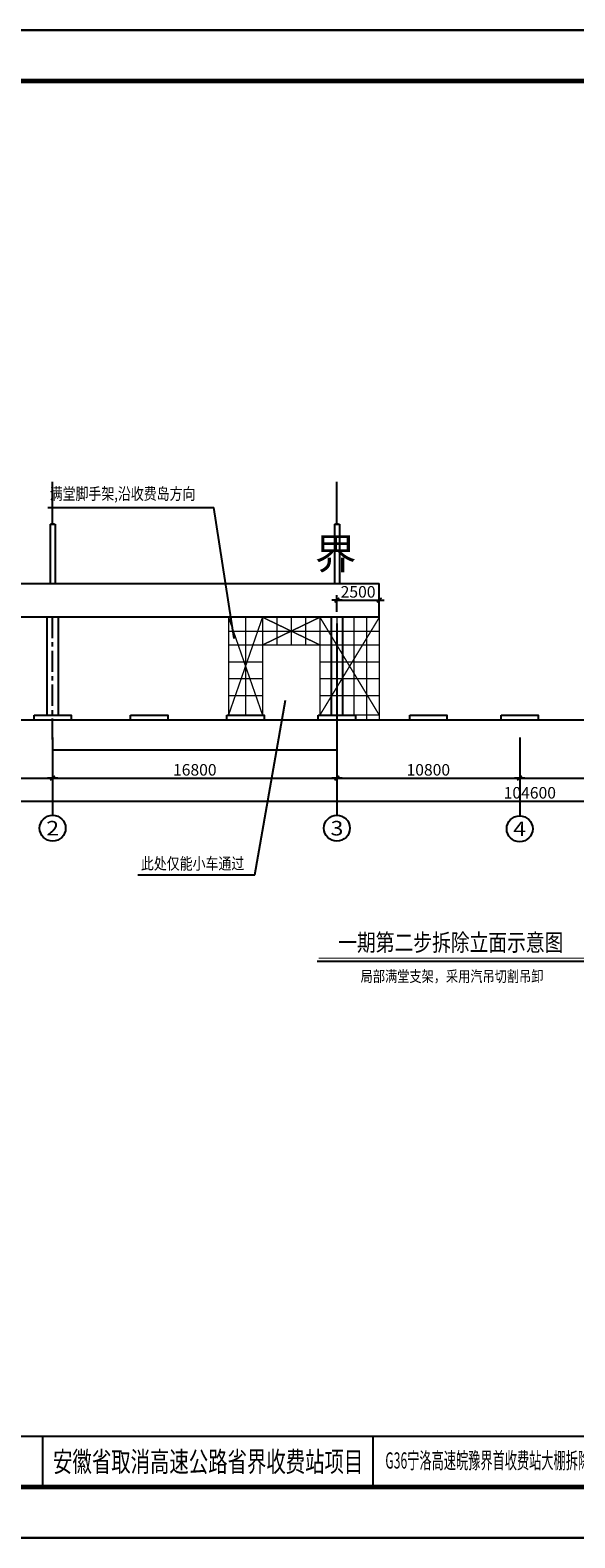
# Model space of a CAD drawing. Extents: x 1659741 to 1973238, y 1775273 to 2675707.
# Drawn here: x 1714786 to 1746976, y 2185112 to 2274212 of the extents above; entities that cross this region are included whole.
import ezdxf
from ezdxf.enums import TextEntityAlignment as Align

# ---------------------------------------------------------------- set-up
doc = ezdxf.new("R2010")
doc.units = 0
doc.header["$LTSCALE"] = 1000
doc.header["$MEASUREMENT"] = 0
doc.header["$PDMODE"] = 2
for name, pattern in [('CENTER', [2, 1.25, -0.25, 0.25, -0.25]), ('CONTINOUS', [0]), ('LT00', [0])]:
    doc.linetypes.add(name, pattern=pattern)
doc.layers.get('0').update_dxf_attribs({"linetype": 'CONTINUOUS'})
doc.layers.get('Defpoints').update_dxf_attribs({"linetype": 'CONTINUOUS'})
for name, color, linetype in [('7', 1, 'CONTINUOUS'), ('AXIS', 3, 'CONTINUOUS'), ('AXIS_TEXT', 7, 'CONTINUOUS'), ('HTPMT.PLT_HT_XW', 1, 'LT00'), ('THIN', 7, 'CONTINUOUS'), ('WALL', 7, 'CONTINUOUS'), ('拆除范围', 2, 'CONTINUOUS'), ('测量范围', 2, 'CONTINUOUS')]:
    doc.layers.add(name, color=color, linetype=linetype)
doc.layers.add('TK', color=7, linetype='CONTINUOUS', lineweight=9)
doc.layers.add('图框', color=134, linetype='CONTINUOUS', lineweight=9)
doc.styles.add('-黑体', font='simhei.ttf', dxfattribs={"width": 0.8})
doc.styles.add('COMPLEX', font='COMPLEX')
doc.styles.add('DIM_FONT', font='SIMPLEX.shx', dxfattribs={"width": 0.8})
doc.styles.add('STZ', font='txt', dxfattribs={"width": 0.8, "height": 4})
doc.styles.add('TK', font='fangsong_GB2312.ttf', dxfattribs={"width": 0.85})
doc.styles.add('TSSD_DIMENSION', font='Tssdeng.shx', dxfattribs={"width": 0.7, "bigfont": 'hztxt.shx'})
doc.dimstyles.new('AXIS100', dxfattribs={"dimtxt": 300, "dimasz": 1, "dimexe": 300, "dimexo": 0, "dimgap": 150, "dimtad": 1, "dimdec": 0, "dimzin": 0, "dimdsep": 46, "dimtxsty": 'DIM_FONT', "dimblk": '_DIMX', "dimblk1": '_DIMX', "dimblk2": '_DIMX', "dimsah": 1, "dimcen": 0.09, "dimclrt": 256, "dimadec": 0, "dimazin": 0, "dimtfac": 1, "dimtdec": 0, "dimtix": 1, "dimtmove": 2, "dimatfit": 3, "dimldrblk": '_DIMX', "dimfxl": 0, "dimtolj": 1, "dimtzin": 0, "dimarcsym": 0})

# ---------------------------------------------------------------- blocks, each defined once
blk = doc.blocks.new('_DIMX')
blk.add_line((-150, 0), (150, 0))
at = {"const_width": 50}
blk.add_lwpolyline([(-70, -70), (70, 70)], dxfattribs=at)
blk = doc.blocks.new('*D324')
at = {"layer": 'AXIS', "color": 0, "lineweight": -2, "transparency": 16777216}
for p, q in [((1692016, 2233907), (1692016, 2228353)), ((1796616, 2232371), (1796616, 2228353)), ((1692018, 2228653), (1796614, 2228653))]:
    blk.add_line(p, q, dxfattribs=at)
at = {"layer": 'Defpoints', "color": 0, "transparency": 16777216}
for p in [(1692016, 2233907), (1796616, 2232371), (1796616, 2228653)]:
    blk.add_point(p, dxfattribs=at)
at = {"layer": 'AXIS', "color": 0, "lineweight": -2, "transparency": 16777216, "xscale": 2, "yscale": 2, "zscale": 2, "rotation": 180}
blk.add_blockref('_DIMX', (1692016, 2228653), dxfattribs=at)
at = {"layer": 'AXIS', "color": 0, "lineweight": -2, "transparency": 16777216, "xscale": 2, "yscale": 2, "zscale": 2}
blk.add_blockref('_DIMX', (1796616, 2228653), dxfattribs=at)
at = {"layer": 'AXIS', "transparency": 16777216, "insert": (1744316, 2229143), "char_height": 680, "attachment_point": 5, "style": 'TSSD_DIMENSION'}
blk.add_mtext('\\A1;104600', dxfattribs=at)
blk = doc.blocks.new('*D326')
at = {"layer": 'AXIS', "color": 0, "lineweight": -2, "transparency": 16777216}
for p, q in [((1698616, 2232824), (1698616, 2229710)), ((1716116, 2232413), (1716116, 2229710)), ((1698618, 2230010), (1716114, 2230010))]:
    blk.add_line(p, q, dxfattribs=at)
at = {"layer": 'Defpoints', "color": 0, "transparency": 16777216}
for p in [(1698616, 2232824), (1716116, 2232413), (1716116, 2230010)]:
    blk.add_point(p, dxfattribs=at)
at = {"layer": 'AXIS', "color": 0, "lineweight": -2, "transparency": 16777216, "xscale": 2, "yscale": 2, "zscale": 2, "rotation": 180}
blk.add_blockref('_DIMX', (1698616, 2230010), dxfattribs=at)
at = {"layer": 'AXIS', "color": 0, "lineweight": -2, "transparency": 16777216, "xscale": 2, "yscale": 2, "zscale": 2}
blk.add_blockref('_DIMX', (1716116, 2230010), dxfattribs=at)
at = {"layer": 'AXIS', "transparency": 16777216, "insert": (1707366, 2230500), "char_height": 680, "attachment_point": 5, "style": 'TSSD_DIMENSION'}
blk.add_mtext('\\A1;17500', dxfattribs=at)
blk = doc.blocks.new('*D327')
at = {"layer": 'AXIS', "color": 0, "lineweight": -2, "transparency": 16777216}
for p, q in [((1716116, 2232413), (1716116, 2229710)), ((1732916, 2232413), (1732916, 2229710)), ((1716118, 2230010), (1732914, 2230010))]:
    blk.add_line(p, q, dxfattribs=at)
at = {"layer": 'Defpoints', "color": 0, "transparency": 16777216}
for p in [(1716116, 2232413), (1732916, 2232413), (1732916, 2230010)]:
    blk.add_point(p, dxfattribs=at)
at = {"layer": 'AXIS', "color": 0, "lineweight": -2, "transparency": 16777216, "xscale": 2, "yscale": 2, "zscale": 2, "rotation": 180}
blk.add_blockref('_DIMX', (1716116, 2230010), dxfattribs=at)
at = {"layer": 'AXIS', "color": 0, "lineweight": -2, "transparency": 16777216, "xscale": 2, "yscale": 2, "zscale": 2}
blk.add_blockref('_DIMX', (1732916, 2230010), dxfattribs=at)
at = {"layer": 'AXIS', "transparency": 16777216, "insert": (1724516, 2230500), "char_height": 680, "attachment_point": 5, "style": 'TSSD_DIMENSION'}
blk.add_mtext('\\A1;16800', dxfattribs=at)
blk = doc.blocks.new('*D328')
at = {"layer": 'AXIS', "color": 0, "lineweight": -2, "transparency": 16777216}
for p, q in [((1732916, 2232413), (1732916, 2229710)), ((1743716, 2232413), (1743716, 2229710)), ((1732918, 2230010), (1743714, 2230010))]:
    blk.add_line(p, q, dxfattribs=at)
at = {"layer": 'Defpoints', "color": 0, "transparency": 16777216}
for p in [(1732916, 2232413), (1743716, 2232413), (1743716, 2230010)]:
    blk.add_point(p, dxfattribs=at)
at = {"layer": 'AXIS', "color": 0, "lineweight": -2, "transparency": 16777216, "xscale": 2, "yscale": 2, "zscale": 2, "rotation": 180}
blk.add_blockref('_DIMX', (1732916, 2230010), dxfattribs=at)
at = {"layer": 'AXIS', "color": 0, "lineweight": -2, "transparency": 16777216, "xscale": 2, "yscale": 2, "zscale": 2}
blk.add_blockref('_DIMX', (1743716, 2230010), dxfattribs=at)
at = {"layer": 'AXIS', "transparency": 16777216, "insert": (1738316, 2230500), "char_height": 680, "attachment_point": 5, "style": 'TSSD_DIMENSION'}
blk.add_mtext('\\A1;10800', dxfattribs=at)
blk = doc.blocks.new('*D329')
at = {"layer": 'AXIS', "color": 0, "lineweight": -2, "transparency": 16777216}
for p, q in [((1743716, 2232413), (1743716, 2229710)), ((1754816, 2232413), (1754816, 2229710)), ((1743718, 2230010), (1754814, 2230010))]:
    blk.add_line(p, q, dxfattribs=at)
at = {"layer": 'Defpoints', "color": 0, "transparency": 16777216}
for p in [(1743716, 2232413), (1754816, 2232413), (1754816, 2230010)]:
    blk.add_point(p, dxfattribs=at)
at = {"layer": 'AXIS', "color": 0, "lineweight": -2, "transparency": 16777216, "xscale": 2, "yscale": 2, "zscale": 2, "rotation": 180}
blk.add_blockref('_DIMX', (1743716, 2230010), dxfattribs=at)
at = {"layer": 'AXIS', "color": 0, "lineweight": -2, "transparency": 16777216, "xscale": 2, "yscale": 2, "zscale": 2}
blk.add_blockref('_DIMX', (1754816, 2230010), dxfattribs=at)
at = {"layer": 'AXIS', "transparency": 16777216, "insert": (1749266, 2230500), "char_height": 680, "attachment_point": 5, "style": 'TSSD_DIMENSION'}
blk.add_mtext('\\A1;11100', dxfattribs=at)
blk = doc.blocks.new('_AXISO')
blk.add_circle((0, 0), 0.5)
at = {"layer": 'AXIS_TEXT', "style": 'COMPLEX', "width": 1.041667}
blk.add_attdef('A', text='', height=0.56, dxfattribs=at).set_placement((-0.25, -0.28), (0.25, -0.28), align=Align.FIT)
blk = doc.blocks.new('*D333')
at = {"layer": 'AXIS', "color": 0, "lineweight": -2, "transparency": 16777216}
for p, q in [((1732916, 2239840), (1732916, 2240828)), ((1732918, 2240528), (1735414, 2240528)), ((1735416, 2240442), (1735416, 2240828))]:
    blk.add_line(p, q, dxfattribs=at)
at = {"layer": 'Defpoints', "color": 0, "transparency": 16777216}
for p in [(1735416, 2240528), (1735416, 2240442), (1732916, 2239840)]:
    blk.add_point(p, dxfattribs=at)
at = {"layer": 'AXIS', "color": 0, "lineweight": -2, "transparency": 16777216, "xscale": 2, "yscale": 2, "zscale": 2, "rotation": 180}
blk.add_blockref('_DIMX', (1732916, 2240528), dxfattribs=at)
at = {"layer": 'AXIS', "color": 0, "lineweight": -2, "transparency": 16777216, "xscale": 2, "yscale": 2, "zscale": 2}
blk.add_blockref('_DIMX', (1735416, 2240528), dxfattribs=at)
at = {"layer": 'AXIS', "transparency": 16777216, "insert": (1734166, 2241018), "char_height": 680, "attachment_point": 5, "style": 'TSSD_DIMENSION'}
blk.add_mtext('\\A1;2500', dxfattribs=at)

msp = doc.modelspace()

# ---------------------------------------------------------------- linework, layer by layer
for p, q in [((1807892.5, 2274212.4, -1139.7), (1681892.5, 2274212.4, -1139.7)), ((1715966, 2245016.5, -1918), (1716116, 2245016.5, -1918)), ((1715966, 2245016.5, -1918), (1716266, 2245016.5, -1918)), ((1715966, 2245016.5, -1918), (1715966, 2241516.5, -1918)), ((1716196, 2245016.5, -1918), (1716036, 2245016.5, -1918)), ((1716266, 2245016.5, -1918), (1716266, 2241516.5, -1918)), ((1732766, 2245016.5, -1918), (1732916, 2245016.5, -1918)), ((1732766, 2245016.5, -1918), (1733066, 2245016.5, -1918)), ((1732766, 2245016.5, -1918), (1732766, 2241516.5, -1918)), ((1732996, 2245016.5, -1918), (1732836, 2245016.5, -1918)), ((1733066, 2245016.5, -1918), (1733066, 2241516.5, -1918)), ((1692016, 2241516.5, -1139.7), (1735416, 2241516.5, -1139.7)), ((1715766, 2239516.5, -778.3), (1715766, 2233739.1, -778.3)), ((1735426.3, 2239516.5, -1139.7), (1728268.8, 2239516.5, -1139.7)), ((1732566, 2239516.5, -133), (1732566, 2233739.1, -133)), ((1721157.5, 2224289.1, -2279.4), (1728064.3, 2224289.1, -2279.4)), ((1690892.5, 2191112.4, -1139.7), (1804892.5, 2191112.4, -1139.7)), ((1715541.2, 2188112.4, -1139.7), (1715541.2, 2191112.4, -1139.7)), ((1735047.7, 2188112.4, -1139.7), (1735047.7, 2191112.4, -1139.7)), ((1690892.5, 2188112.4, -1139.7), (1804892.5, 2188112.4, -1139.7)), ((1681892.5, 2185112.4, -1139.7), (1807892.5, 2185112.4, -1139.7))]:
    msp.add_line(p, q)
at = {"const_width": 270, "elevation": -1139.7}
msp.add_lwpolyline([(1690892.5, 2188112.4), (1804892.5, 2188112.4), (1804892.5, 2271212.4), (1690892.5, 2271212.4)], close=True, dxfattribs=at)
at = {"elevation": -1139.7}
msp.add_lwpolyline([(1735426.3, 2239516.5), (1692016, 2239516.5)], dxfattribs=at)
at = {"layer": '7', "color": 0, "linetype": 'ByBlock'}
for p, q in [((1716116, 2245016.5, -1918), (1716116, 2247516.5, -1918)), ((1732916, 2245016.5, -1918), (1732916, 2247516.5, -1918)), ((1716116, 2245016.5, -1918), (1716116, 2246816.5, -1918)), ((1732916, 2245016.5, -1918), (1732916, 2246816.5, -1918)), ((1735416, 2239516.5, -1139.7), (1735416, 2241516.5, -1139.7)), ((1728064.3, 2224289.1, -2279.4), (1729884, 2234614.1, -2279.4)), ((1795383.4, 2233439.1), (1691315.4, 2233439.1)), ((1716116, 2231683, -1139.7), (1732916, 2231683, -1139.7))]:
    msp.add_line(p, q, dxfattribs=at)
for points, elevation in [([(1681892.5, 2274212.4), (1807892.5, 2274212.4), (1807892.5, 2185112.4), (1681892.5, 2185112.4)], -1139.7), ([(1715016, 2233739.1), (1717216, 2233739.1), (1717216, 2233439.1), (1715016, 2233439.1)], -3057.8), ([(1720716, 2233739.1), (1722916, 2233739.1), (1722916, 2233439.1), (1720716, 2233439.1)], -2279.4), ([(1726416, 2233739.1), (1728616, 2233739.1), (1728616, 2233439.1), (1726416, 2233439.1)], -2279.4), ([(1731816, 2233739.1), (1734016, 2233739.1), (1734016, 2233439.1), (1731816, 2233439.1)], -2412.4), ([(1737216, 2233739.1), (1739416, 2233739.1), (1739416, 2233439.1), (1737216, 2233439.1)], -2279.4), ([(1742616, 2233739.1), (1744816, 2233739.1), (1744816, 2233439.1), (1742616, 2233439.1)], -2279.4)]:
    msp.add_lwpolyline(points, close=True, dxfattribs=dict(at, elevation=elevation))
at = {"layer": '7', "color": 0, "linetype": 'ByBlock', "const_width": 60, "elevation": -1139.7}
msp.add_lwpolyline([(1735416, 2241516.5), (1735426.3, 2239516.5)], dxfattribs=at)
at = {"layer": 'HTPMT.PLT_HT_XW', "linetype": 'CENTER'}
msp.add_line((1716116, 2232284.9, -1918), (1716116, 2239516.5, -1918), dxfattribs=at)
at = {"layer": 'THIN', "color": 1}
for p, q in [((1732916, 2239151.9, -1139.7), (1732916, 2227783.5, -1139.7)), ((1716116, 2232284.9, -1918), (1716116, 2227783.5, -1918)), ((1743716, 2232284.9, -1139.7), (1743716, 2227783.5, -1139.7))]:
    msp.add_line(p, q, dxfattribs=at)
at = {"layer": 'WALL', "linetype": 'CONTINOUS'}
for p, q in [((1716466, 2233739.1, -778.3), (1716466, 2239516.5, -778.3)), ((1733266, 2233739.1, -133), (1733266, 2239516.5, -133))]:
    msp.add_line(p, q, dxfattribs=at)
at = {"layer": '拆除范围'}
for p, q in [((1715823.4, 2246006.1, -1139.7), (1725636.3, 2246006.1, -1139.7)), ((1726851.8, 2238256.6, -1139.7), (1725636.3, 2246006.1, -1139.7)), ((1731750.7, 2219192.2, -2279.4), (1747975.4, 2219192.2, -2279.4))]:
    msp.add_line(p, q, dxfattribs=at)
at = {"layer": '拆除范围', "const_width": 55, "elevation": -2279.4}
msp.add_lwpolyline([(1731829.6, 2219376), (1747974.6, 2219376)], dxfattribs=at)
at = {"layer": '测量范围', "const_width": 80}
for points, elevation in [([(1726512.1, 2239516.5), (1726512.1, 2233739.1)], 778.3), ([(1728519.9, 2239516.5), (1726512.1, 2233739.1)], 778.3), ([(1726512.1, 2239516.5), (1728519.9, 2233739.1)], 778.3), ([(1726512.1, 2239516.5), (1735416, 2239516.5)], 778.3), ([(1727516, 2239516.5), (1727516, 2233739.1)], 778.3), ([(1728519.9, 2239516.5), (1728519.9, 2233739.1)], 778.3), ([(1728519.9, 2237879.1), (1731912.1, 2239516.5)], 778.3), ([(1731912.1, 2237879.1), (1728519.9, 2239516.5)], 778.3), ([(1729369.9, 2239516.5), (1729369.9, 2237879.1)], 778.3), ([(1730219.9, 2239516.5), (1730219.9, 2237879.1)], 778.3), ([(1731069.9, 2239516.5), (1731069.9, 2237879.1)], 778.3), ([(1731912.1, 2239516.5), (1731912.1, 2233739.1)], -1139.7), ([(1735426.3, 2239516.5), (1731912.1, 2233739.1)], -1139.7), ([(1731912.1, 2239516.5), (1735416, 2233739.1)], -1139.7), ([(1732916, 2239516.5), (1732916, 2233739.1)], -1139.7), ([(1733919.9, 2239516.5), (1733919.9, 2233739.1)], -1139.7), ([(1734669.9, 2239516.5), (1734669.9, 2233439.1)], -1139.7), ([(1735416, 2239516.5), (1735416, 2233439.1)], 0), ([(1726512.1, 2238679.1), (1735416, 2238679.1)], 778.3), ([(1726512.1, 2237879.1), (1731912.1, 2237879.1)], 778.3), ([(1731912.1, 2237879.1), (1735416, 2237879.1)], -1139.7), ([(1726512.1, 2236879.1), (1728519.9, 2236879.1)], 778.3), ([(1731912.1, 2236879.1), (1735416, 2236879.1)], -1139.7), ([(1726512.1, 2235879.1), (1728519.9, 2235879.1)], 778.3), ([(1731912.1, 2235879.1), (1735416, 2235879.1)], -1139.7), ([(1726512.1, 2234879.1), (1728519.9, 2234879.1)], 778.3), ([(1731912.1, 2234879.1), (1735416, 2234879.1)], -1139.7), ([(1731912.1, 2233739.1), (1735416, 2233739.1)], -1139.7)]:
    msp.add_lwpolyline(points, dxfattribs=dict(at, elevation=elevation))

# ---------------------------------------------------------------- block references
at = {"layer": 'AXIS'}
ref = msp.add_blockref('_AXISO', (1716116, 2227050.2, -778.3), dxfattribs=dict(at, xscale=1536, yscale=1536, zscale=1536))
ref.add_attrib('A', '2', dxfattribs={"layer": 'AXIS_TEXT', "height": 860.2, "style": 'COMPLEX', "width": 1.339286}).set_placement((1715732, 2226620.1, -778.3), (1716500, 2226620.1, -778.3), align=Align.FIT)
ref = msp.add_blockref('_AXISO', (1732916, 2227050.2, -133), dxfattribs=dict(at, xscale=1536, yscale=1536, zscale=1536))
ref.add_attrib('A', '3', dxfattribs={"layer": 'AXIS_TEXT', "height": 860.2, "style": 'COMPLEX', "width": 1.339286}).set_placement((1732532, 2226620.1, -133), (1733300, 2226620.1, -133), align=Align.FIT)
ref = msp.add_blockref('_AXISO', (1743716, 2227015.5), dxfattribs=dict(at, xscale=1536, yscale=1536, zscale=1536))
ref.add_attrib('A', '4', dxfattribs={"layer": 'AXIS_TEXT', "height": 860.2, "style": 'COMPLEX', "width": 1.171875}).set_placement((1743332, 2226585.5), (1744100, 2226585.5), align=Align.FIT)

# ---------------------------------------------------------------- texts
at = {"color": 2, "linetype": 'Continuous', "lineweight": 13, "style": 'STZ', "width": 0.8}
for s, height, p in [('满堂脚手架,沿收费岛方向', 700, (1715940.4, 2246464.6, -1139.7)), ('此处仅能小车通过', 700, (1721330.4, 2224611.7, -2279.4)), ('一期第二步拆除立面示意图', 1016.168, (1732990.3, 2219789.8, -2279.4)), ('局部满堂支架，采用汽吊切割吊卸', 660, (1734316.1, 2217966.1, -2279.4))]:
    msp.add_text(s, height=height, dxfattribs=at).set_placement(p)
at = {"layer": 'TK', "style": 'TK', "width": 0.7}
msp.add_text('安徽省取消高速公路省界收费站项目', height=1200, dxfattribs=at).set_placement((1725307.7, 2189612.4, -1139.7), align=Align.MIDDLE_CENTER)
at = {"layer": 'TK', "ltscale": 0.5, "style": 'TK', "width": 0.55}
msp.add_text('G36宁洛高速皖豫界首收费站大棚拆除一期第二步拆除立面示意图', height=960, dxfattribs=at).set_placement((1735776, 2189205.3, -1139.7))
at = {"layer": '图框', "style": '-黑体'}
msp.add_text('界', height=1800, dxfattribs=at).set_placement((1731611, 2242372, -1139.7))

# ---------------------------------------------------------------- dimensions: what is measured, and where the dimension line sits
at = {"layer": 'AXIS'}
for base, p1, p2, picture, middle in [((1735416, 2240527.8, -1501.1), (1732916, 2239840.2, -1501.1), (1735416, 2240441.6, -1501.1), '*D333', (1734166, 2241017.8, -1501.1)), ((1796616, 2228653.2, -1139.7), (1692016, 2233907, -1139.7), (1796616, 2232370.9, -1139.7), '*D324', (1744316, 2229143.2, -1139.7)), ((1716116, 2230009.9, -1139.7), (1698616, 2232824.2, -1139.7), (1716116, 2232413.3, -1139.7), '*D326', (1707366, 2230499.9, -1139.7)), ((1732916, 2230009.9, -1139.7), (1716116, 2232413.3, -1139.7), (1732916, 2232413.3, -1139.7), '*D327', (1724516, 2230499.9, -1139.7)), ((1743716, 2230009.9, -1139.7), (1732916, 2232413.3, -1139.7), (1743716, 2232413.3, -1139.7), '*D328', (1738316, 2230499.9, -1139.7)), ((1754816, 2230009.9, -1139.7), (1743716, 2232413.3, -1139.7), (1754816, 2232413.3, -1139.7), '*D329', (1749266, 2230499.9, -1139.7))]:
    dim = msp.add_linear_dim(base=base, p1=p1, p2=p2, dimstyle='AXIS100', override={"dimtxt": 680, "dimasz": 2, "dimtxsty": 'TSSD_DIMENSION'}, dxfattribs=at)
    dim.commit()
    dim.dimension.update_dxf_attribs({"geometry": picture, "text_midpoint": middle})

doc.saveas('drawing.dxf')
